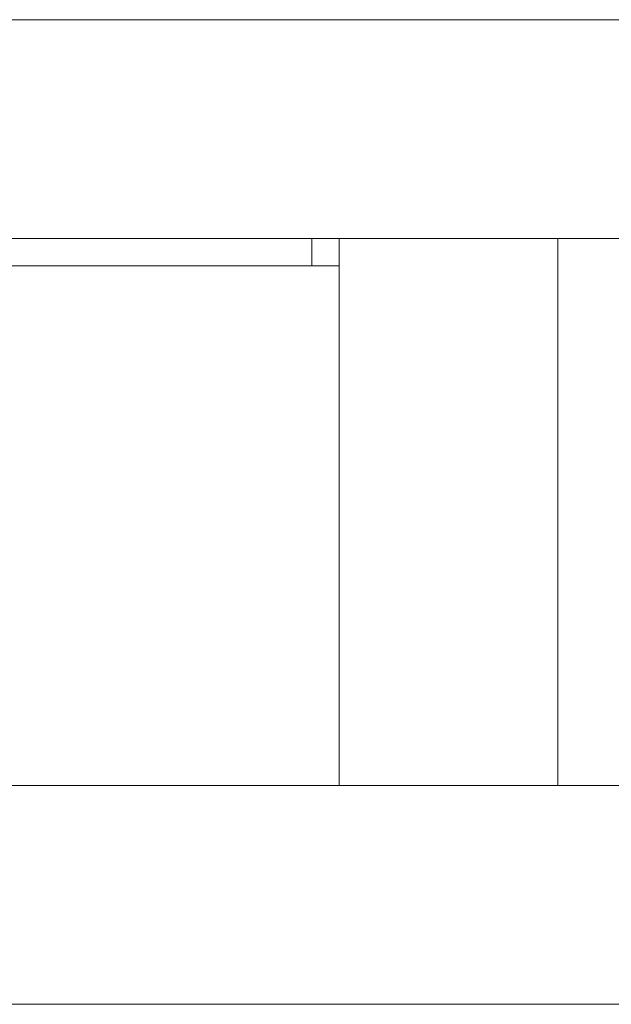
# Model space of a CAD drawing. Units: millimetres. Extents: x 2472 to 64601, y -2261 to 17604.
# Drawn here: x 60221 to 60330, y 11649 to 11829 of the extents above; entities that cross this region are included whole.
import ezdxf

# ---------------------------------------------------------------- set-up
doc = ezdxf.new("R2010")
doc.units = ezdxf.units.MM

# ---------------------------------------------------------------- blocks, each defined once
blk = doc.blocks.new('A$C3CA104E8')
at = {"color": 0, "linetype": 'Continuous', "lineweight": 0, "extrusion": (0, 1, -2.22045e-16)}
for p, q in [((2156.9, 6829.04), (5556.9, 6829.04)), ((2156.9, 6829.04), (5556.9, 6829.04)), ((2156.9, 6789.04), (5556.9, 6789.04)), ((2611.9, 6789.04), (2611.9, 6784.04)), ((2616.9, 6789.04), (2616.9, 6689.04)), ((2656.9, 6789.04), (2656.9, 6689.04)), ((2506.9, 6784.04), (2611.9, 6784.04)), ((2611.9, 6784.04), (2616.9, 6784.04)), ((2156.9, 6689.04), (5556.9, 6689.04)), ((2156.9, 6649.04), (5556.9, 6649.04))]:
    blk.add_line(p, q, dxfattribs=at)

msp = doc.modelspace()

# ---------------------------------------------------------------- block references
msp.add_blockref('A$C3CA104E8', (57662.83, 4999.99))

doc.saveas('drawing.dxf')
